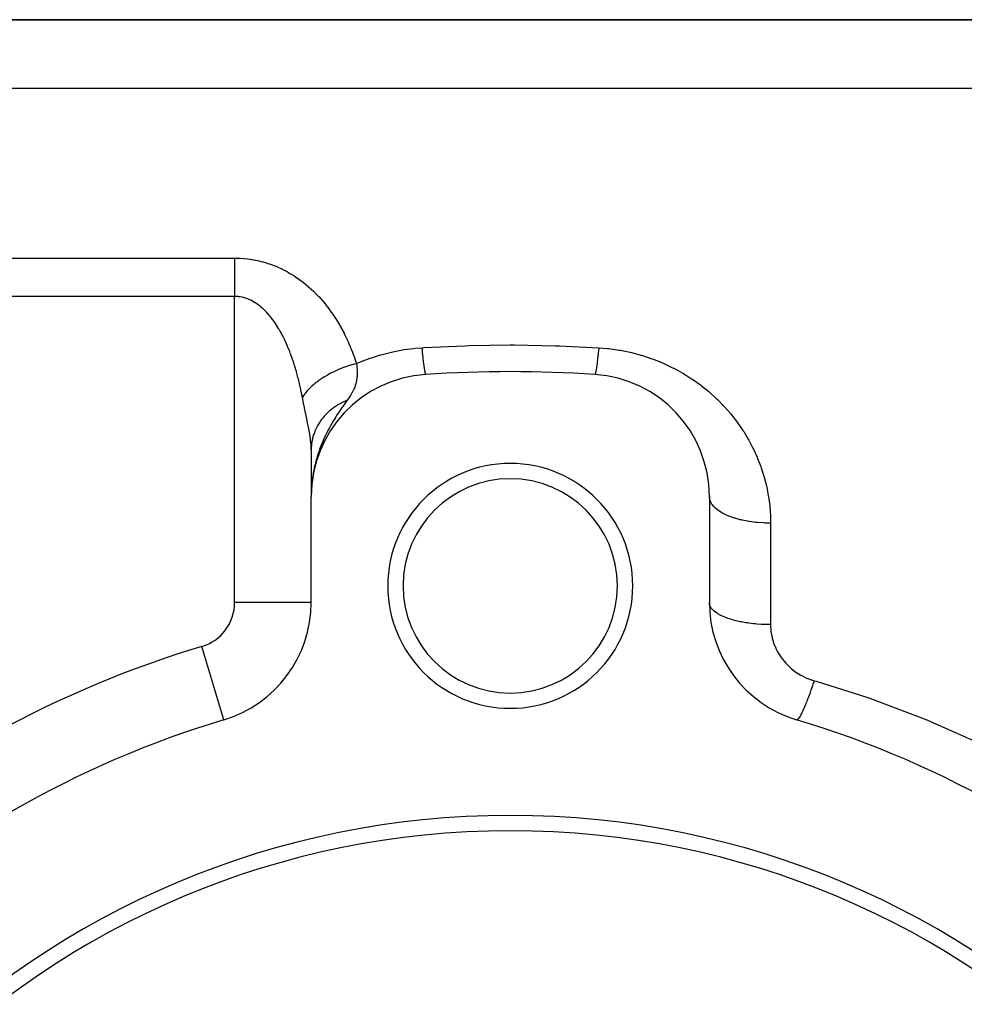
# Model space of a CAD drawing. Extents: x 24 to 1506, y -841 to 283.
# Drawn here: x 861 to 923, y -199 to -135 of the extents above; entities that cross this region are included whole.
import ezdxf

# ---------------------------------------------------------------- set-up
doc = ezdxf.new("R2010")
doc.units = 0
doc.linetypes.add('DASHED', pattern=[11.05, 8.7, -2.35])
doc.layers.get('0').update_dxf_attribs({"linetype": 'CONTINUOUS'})
doc.layers.add('NEVIDI', color=4, linetype='DASHED')

msp = doc.modelspace()

# ---------------------------------------------------------------- linework, layer by layer
at = {"color": 2}
for p, q in [((813, -135.020944), (939.544156, -135.020944)), ((939.544156, -135.020944), (813, -135.020944)), ((880.000737, -163.05278), (880, -163.120605)), ((880, -163.120604), (880, -166.183453)), ((880.000737, -163.05278), (880.000578, -163.589862)), ((880.000578, -163.589862), (880.000416, -164.10426)), ((880.000274, -164.566913), (880.000157, -164.992997)), ((880.000416, -164.10426), (880.000274, -164.566913)), ((880.000157, -164.992997), (880.000071, -165.396165)), ((880.028612, -165.342971), (880.020398, -165.58426)), ((880.040393, -165.336479), (880.022886, -165.54552)), ((880.031983, -165.316861), (880.023886, -165.536253)), ((880.035541, -165.290773), (880.027676, -165.488321)), ((880.039286, -165.26471), (880.031862, -165.438348)), ((880.043218, -165.238671), (880.036759, -165.37987)), ((880.047336, -165.21266), (880.042061, -165.320843)), ((880.046818, -165.330391), (880.044843, -165.366386)), ((880.05164, -165.186676), (880.047171, -165.272937)), ((880.052088, -165.285152), (880.048771, -165.342357)), ((880.05613, -165.160721), (880.052939, -165.218865)), ((880.060806, -165.134796), (880.060037, -165.14806)), ((880.0244, -165.612832), (880, -166.183453)), ((880.002785, -165.657624), (880, -166.183453)), ((880.020877, -165.659099), (880, -166.183453)), ((880.001855, -165.683918), (880, -166.183453)), ((880.017919, -165.69794), (880, -166.183453)), ((880.001113, -165.710218), (880, -166.183453)), ((880.015681, -165.722823), (880, -166.183453)), ((880.012722, -165.776014), (880, -166.183453)), ((880.000071, -165.396165), (880.000018, -165.789138)), ((880.003072, -165.949499), (880.001363, -166.027568)), ((880.006705, -165.578786), (880.002104, -165.993738)), ((880.008388, -165.552526), (880.003126, -165.948338)), ((880.012318, -165.500042), (880.005722, -165.865984)), ((880.014195, -165.680854), (880.006151, -165.852454)), ((880.014564, -165.473821), (880.007103, -165.837379)), ((880.016999, -165.447615), (880.00851, -165.815085)), ((880.019621, -165.421426), (880.011413, -165.740196)), ((880.022886, -165.54552), (880.014195, -165.680854)), ((880.022431, -165.395255), (880.014359, -165.678878)), ((880.025428, -165.369103), (880.017112, -165.635432)), ((880.042093, -165.370958), (880.041164, -165.388891)), ((880.001363, -166.027568), (880, -166.183453)), ((880, -173.106711), (880, -166.183453)), ((906, -166.183453), (906, -173.106711)), ((880, -173.106711), (879.994479, -173.106711)), ((874.30137, -180.768545), (874.299781, -180.763257))]:
    msp.add_line(p, q, dxfattribs=at)
for centre, radius, start, end in [((888, -166.183453), 8, 93.723125, 180), ((893, -243.020944), 85, 86.276875, 93.723125), ((898, -166.183453), 8, 0, 86.276875), ((893, -172.020944), 8, 0, 180), ((893, -172.020944), 7, 0, 180), ((893, -172.020944), 8, 180, 360), ((893, -172.020944), 7, 180, 360), ((872, -173.106711), 8, 286.718587, 360), ((914, -173.106711), 8, 180, 253.281413), ((893, -243.020944), 65, 106.718587, 133.281413), ((893, -243.020944), 65, 46.718587, 73.281413), ((893, -243.020944), 56, 0, 180), ((893, -243.020944), 55, 0, 180)]:
    msp.add_arc(centre, radius, start, end, dxfattribs=at)
at = {"layer": 'NEVIDI', "color": 7, "linetype": 'CONTINUOUS'}
for p, q in [((939.544156, -139.520944), (813, -139.520944)), ((813, -150.596593), (875, -150.596593)), ((875, -150.596593), (875.097, -150.597259)), ((875, -150.596593), (875, -150.68784)), ((875, -150.68784), (875, -150.819077)), ((875, -150.819077), (875, -150.885782)), ((875, -150.885782), (875, -150.939923)), ((875, -150.939923), (875, -151.078202)), ((875, -151.078202), (875, -151.205017)), ((875.097, -150.597259), (875.121885, -150.597648)), ((875.121885, -150.597648), (875.353603, -150.605566)), ((875.353603, -150.605566), (875.378304, -150.606868)), ((875.378304, -150.606868), (875.608015, -150.623238)), ((875.608015, -150.623238), (875.6325, -150.625437)), ((875.6325, -150.625437), (875.860198, -150.650107)), ((875.860198, -150.650107), (875.884465, -150.653187)), ((875.884465, -150.653187), (876.110142, -150.686007)), ((876.110142, -150.686007), (876.134194, -150.689951)), ((876.134194, -150.689951), (876.357776, -150.730769)), ((876.357776, -150.730769), (876.381732, -150.73559)), ((876.381732, -150.73559), (876.603688, -150.784413)), ((876.603688, -150.784413), (876.627355, -150.790065)), ((876.627355, -150.790065), (876.847505, -150.846783)), ((876.847505, -150.846783), (876.870967, -150.853273)), ((876.870967, -150.853273), (877.088986, -150.917757)), ((877.088986, -150.917757), (877.11225, -150.925088)), ((877.11225, -150.925088), (877.327622, -150.997138)), ((877.327622, -150.997138), (877.350475, -151.005229)), ((877.350475, -151.005229), (877.561476, -151.08407)), ((877.561476, -151.08407), (877.583791, -151.09285)), ((877.583791, -151.09285), (877.789929, -151.178046)), ((877.789929, -151.178046), (877.811748, -151.187499)), ((877.811748, -151.187499), (878.013418, -151.27889)), ((875, -151.205017), (875, -151.316377)), ((875, -151.316377), (875, -151.349324)), ((875, -151.349324), (875, -151.481171)), ((875, -151.481171), (875, -151.630801)), ((875, -151.630801), (875, -151.767029)), ((875, -151.767029), (875, -151.774816)), ((875, -151.774816), (875, -151.920949)), ((878.013418, -151.27889), (878.034776, -151.288999)), ((878.034776, -151.288999), (878.232186, -151.386432)), ((878.232186, -151.386432), (878.253033, -151.397149)), ((878.253033, -151.397149), (878.446293, -151.500472)), ((878.446293, -151.500472), (878.466756, -151.511838)), ((878.466756, -151.511838), (878.65582, -151.620824)), ((878.65582, -151.620824), (878.675847, -151.632794)), ((878.675847, -151.632794), (878.861089, -151.747495)), ((878.861089, -151.747495), (878.880743, -151.760091)), ((878.880743, -151.760091), (879.06204, -151.880231)), ((875, -151.920949), (875, -152.060813)), ((875, -152.060813), (875, -152.218147)), ((875, -152.218147), (875, -152.253973)), ((875, -152.253973), (875, -152.36064)), ((875, -152.36064), (875, -152.520618)), ((879.06204, -151.880231), (879.0812, -151.893351)), ((879.0812, -151.893351), (879.257588, -152.018062)), ((879.257588, -152.018062), (879.276187, -152.031634)), ((879.276187, -152.031634), (879.447318, -152.160411)), ((879.447318, -152.160411), (879.465377, -152.174418)), ((879.465377, -152.174418), (879.631387, -152.307039)), ((879.631387, -152.307039), (879.64889, -152.321434)), ((879.64889, -152.321434), (879.809991, -152.457764)), ((879.809991, -152.457764), (879.826933, -152.47251)), ((879.826933, -152.47251), (879.983382, -152.612494)), ((875, -153.104342), (813, -153.104342)), ((875, -152.520618), (875.000001, -152.664906)), ((875, -173.106711), (875, -153.104342)), ((875.067747, -153.10539), (875, -153.104342)), ((875.000001, -152.664906), (875.000001, -152.746149)), ((875.000001, -152.746149), (875.000002, -152.826545)), ((875.000002, -152.826545), (875.000005, -152.971897)), ((875.000005, -152.971897), (875.000008, -153.104342)), ((875.081556, -153.105855), (875.067747, -153.10539)), ((875.21017, -153.11427), (875.081556, -153.105855)), ((875.223879, -153.115603), (875.21017, -153.11427)), ((875.281789, -153.122166), (875.223879, -153.115603)), ((875.351298, -153.132033), (875.281789, -153.122166)), ((875.36493, -153.134223), (875.351298, -153.132033)), ((879.983382, -152.612494), (879.999884, -152.627668)), ((879.999884, -152.627668), (880.151773, -152.771108)), ((880.151773, -152.771108), (880.167797, -152.786646)), ((880.167797, -152.786646), (880.315168, -152.933309)), ((880.315168, -152.933309), (880.330889, -152.949365)), ((880.330889, -152.949365), (880.47403, -153.099309)), ((880.47403, -153.099309), (880.489316, -153.115731)), ((880.489316, -153.115731), (880.628491, -153.269016)), ((875.491282, -153.158527), (875.36493, -153.134223)), ((875.50477, -153.161549), (875.491282, -153.158527)), ((875.630107, -153.193617), (875.50477, -153.161549)), ((875.643458, -153.197459), (875.630107, -153.193617)), ((875.767693, -153.237187), (875.643458, -153.197459)), ((875.780936, -153.241848), (875.767693, -153.237187)), ((875.904147, -153.289204), (875.780936, -153.241848)), ((875.907908, -153.290763), (875.904147, -153.289204)), ((875.917285, -153.294681), (875.907908, -153.290763)), ((876.039531, -153.349641), (875.917285, -153.294681)), ((876.052586, -153.355939), (876.039531, -153.349641)), ((876.173722, -153.418375), (876.052586, -153.355939)), ((876.186582, -153.425431), (876.173722, -153.418375)), ((876.305814, -153.494833), (876.186582, -153.425431)), ((876.318463, -153.50262), (876.305814, -153.494833)), ((876.435434, -153.57857), (876.318463, -153.50262)), ((876.447821, -153.587033), (876.435434, -153.57857)), ((876.51961, -153.637695), (876.447821, -153.587033)), ((876.562126, -153.669013), (876.51961, -153.637695)), ((876.574222, -153.678104), (876.562126, -153.669013)), ((876.685962, -153.765932), (876.574222, -153.678104)), ((876.697912, -153.77574), (876.685962, -153.765932)), ((876.807274, -153.86933), (876.697912, -153.77574)), ((880.628491, -153.269016), (880.643192, -153.285614)), ((880.643192, -153.285614), (880.77844, -153.442101)), ((880.77844, -153.442101), (880.792717, -153.459028)), ((880.792717, -153.459028), (880.924078, -153.618591)), ((880.924078, -153.618591), (880.937935, -153.635833)), ((880.937935, -153.635833), (881.065492, -153.798385)), ((876.818898, -153.879688), (876.807274, -153.86933)), ((876.926009, -153.97893), (876.818898, -153.879688)), ((876.937351, -153.989844), (876.926009, -153.97893)), ((877.042248, -154.094575), (876.937351, -153.989844)), ((877.053357, -154.106074), (877.042248, -154.094575)), ((877.107007, -154.162724), (877.053357, -154.106074)), ((877.156027, -154.216137), (877.107007, -154.162724)), ((877.166886, -154.228185), (877.156027, -154.216137)), ((877.267205, -154.343287), (877.166886, -154.228185)), ((877.277811, -154.35586), (877.267205, -154.343287)), ((877.375556, -154.475499), (877.277811, -154.35586)), ((881.065492, -153.798385), (881.078932, -153.815924)), ((881.078932, -153.815924), (881.202685, -153.981247)), ((881.202685, -153.981247), (881.21572, -153.999073)), ((881.21572, -153.999073), (881.335419, -154.166596)), ((881.335419, -154.166596), (881.34801, -154.184631)), ((881.34801, -154.184631), (881.463522, -154.353928)), ((881.463522, -154.353928), (881.475674, -154.372154)), ((881.475674, -154.372154), (881.587114, -154.543137)), ((877.385864, -154.488518), (877.375556, -154.475499)), ((877.480827, -154.612164), (877.385864, -154.488518)), ((877.490813, -154.625564), (877.480827, -154.612164)), ((877.582807, -154.752678), (877.490813, -154.625564)), ((877.592534, -154.766515), (877.582807, -154.752678)), ((877.660974, -154.866075), (877.592534, -154.766515)), ((877.681741, -154.897064), (877.660974, -154.866075)), ((877.691147, -154.911222), (877.681741, -154.897064)), ((877.777685, -155.04509), (877.691147, -154.911222)), ((877.786823, -155.059613), (877.777685, -155.04509)), ((877.871001, -155.197025), (877.786823, -155.059613)), ((881.587114, -154.543137), (881.598832, -154.561529)), ((881.598832, -154.561529), (881.706351, -154.734141)), ((881.706351, -154.734141), (881.717658, -154.752708)), ((881.717658, -154.752708), (881.82143, -154.926928)), ((881.82143, -154.926928), (881.832353, -154.945679)), ((881.832353, -154.945679), (881.932561, -155.121517)), ((877.879875, -155.211899), (877.871001, -155.197025)), ((877.961557, -155.352413), (877.879875, -155.211899)), ((877.970265, -155.367783), (877.961557, -155.352413)), ((878.049561, -155.511359), (877.970265, -155.367783)), ((878.058011, -155.52705), (878.049561, -155.511359)), ((878.135074, -155.673756), (878.058011, -155.52705)), ((878.143209, -155.68963), (878.135074, -155.673756)), ((878.172616, -155.747652), (878.143209, -155.68963)), ((881.932561, -155.121517), (881.943102, -155.140426)), ((881.943102, -155.140426), (882.039872, -155.317889)), ((882.039872, -155.317889), (882.05003, -155.336934)), ((882.05003, -155.336934), (882.14346, -155.51601)), ((882.14346, -155.51601), (882.153285, -155.535263)), ((882.153285, -155.535263), (882.243419, -155.715837)), ((878.218077, -155.839353), (878.172616, -155.747652)), ((878.225978, -155.855543), (878.218077, -155.839353)), ((878.298794, -156.008396), (878.225978, -155.855543)), ((878.306489, -156.024941), (878.298794, -156.008396)), ((878.377221, -156.180683), (878.306489, -156.024941)), ((878.384749, -156.197655), (878.377221, -156.180683)), ((878.453243, -156.355752), (878.384749, -156.197655)), ((882.243419, -155.715837), (882.252895, -155.735248)), ((882.252895, -155.735248), (882.339826, -155.917297)), ((882.339826, -155.917297), (882.348957, -155.936852)), ((882.348957, -155.936852), (882.432752, -156.120329)), ((882.432752, -156.120329), (882.441558, -156.140049)), ((882.441558, -156.140049), (882.522301, -156.324947)), ((882.522301, -156.324947), (882.530785, -156.344818)), ((882.530785, -156.344818), (882.608579, -156.531179)), ((887.348418, -156.448241), (890.046823, -156.323155)), ((890.046823, -156.323155), (890.30068, -156.31543)), ((890.30068, -156.31543), (893, -156.276222)), ((893, -156.276222), (893.253861, -156.276568)), ((893.253861, -156.276568), (895.953177, -156.323155)), ((895.953177, -156.323155), (896.20709, -156.331577)), ((896.20709, -156.331577), (898.779217, -156.456103)), ((878.460504, -156.372909), (878.453243, -156.355752)), ((878.526701, -156.532996), (878.460504, -156.372909)), ((878.533665, -156.550232), (878.526701, -156.532996)), ((878.597559, -156.712045), (878.533665, -156.550232)), ((878.604282, -156.729465), (878.597559, -156.712045)), ((878.633796, -156.806862), (878.604282, -156.729465)), ((878.665992, -156.893037), (878.633796, -156.806862)), ((878.672472, -156.910608), (878.665992, -156.893037)), ((878.732006, -157.075696), (878.672472, -156.910608)), ((882.608579, -156.531179), (882.616749, -156.5512)), ((882.616749, -156.5512), (882.691648, -156.738951)), ((882.691648, -156.738951), (882.699514, -156.759124)), ((882.699514, -156.759124), (882.771609, -156.94828)), ((882.771609, -156.94828), (882.779167, -156.96857)), ((882.779167, -156.96857), (882.84853, -157.159096)), ((883.92922, -157.113143), (884.534463, -156.921413)), ((884.534463, -156.921413), (884.625218, -156.895574)), ((884.625218, -156.895574), (885.241524, -156.73949)), ((885.241524, -156.73949), (885.333545, -156.719035)), ((885.333545, -156.719035), (885.961006, -156.598844)), ((885.961006, -156.598844), (886.054674, -156.583745)), ((886.054674, -156.583745), (886.693463, -156.50009)), ((886.693463, -156.50009), (886.788871, -156.490464)), ((886.788871, -156.490464), (887.220779, -156.456106)), ((887.220784, -156.456105), (887.348418, -156.448241)), ((887.220784, -156.456105), (887.235891, -156.612383)), ((887.235891, -156.612383), (887.243456, -156.688674)), ((887.243456, -156.688674), (887.256438, -156.816522)), ((887.256438, -156.816522), (887.258099, -156.832595)), ((887.258099, -156.832595), (887.261835, -156.868512)), ((887.261835, -156.868512), (887.269346, -156.939744)), ((887.269346, -156.939744), (887.287508, -157.106432)), ((898.730653, -156.939753), (898.72346, -157.00672)), ((898.743562, -156.816522), (898.730653, -156.939753)), ((898.745242, -156.8002), (898.743562, -156.816522)), ((898.749263, -156.760859), (898.745242, -156.8002)), ((898.756546, -156.688655), (898.749263, -156.760859)), ((898.775279, -156.497347), (898.756546, -156.688655)), ((898.779217, -156.456103), (898.775279, -156.497347)), ((898.779221, -156.456106), (899.330241, -156.502577)), ((899.330241, -156.502577), (899.428016, -156.513398)), ((899.428016, -156.513398), (900.082778, -156.606124)), ((900.082778, -156.606124), (900.178698, -156.622695)), ((900.178698, -156.622695), (900.820594, -156.753686)), ((900.820594, -156.753686), (900.914652, -156.775861)), ((900.914652, -156.775861), (901.544143, -156.944381)), ((901.544143, -156.944381), (901.636778, -156.972193)), ((901.636778, -156.972193), (902.253721, -157.17792)), ((878.738277, -157.093482), (878.732006, -157.075696)), ((878.795748, -157.26015), (878.738277, -157.093482)), ((878.801791, -157.278069), (878.795748, -157.26015)), ((878.857261, -157.446256), (878.801791, -157.278069)), ((878.863156, -157.464532), (878.857261, -157.446256)), ((878.91665, -157.634071), (878.863156, -157.464532)), ((878.922286, -157.652332), (878.91665, -157.634071)), ((882.502917, -157.620181), (882.236945, -157.708371)), ((882.55377, -157.604553), (882.502917, -157.620181)), ((882.593031, -157.592755), (882.55377, -157.604553)), ((882.743543, -157.549676), (882.593031, -157.592755)), ((882.963321, -157.492876), (882.743543, -157.549676)), ((882.84853, -157.159096), (882.855812, -157.179564)), ((882.855812, -157.179564), (882.922509, -157.371414)), ((882.922509, -157.371414), (882.92951, -157.392023)), ((882.92951, -157.392023), (882.96332, -157.492876)), ((882.963317, -157.492871), (883.171336, -157.40305)), ((882.963317, -157.492871), (882.97571, -157.637581)), ((883.171336, -157.40305), (883.256483, -157.367592)), ((883.256483, -157.367592), (883.840888, -157.144014)), ((883.840888, -157.144014), (883.92922, -157.113143)), ((887.287508, -157.106432), (887.294891, -157.171888)), ((887.294903, -157.171991), (887.296524, -157.186189)), ((887.296524, -157.186189), (887.312715, -157.324266)), ((887.312715, -157.324266), (887.31994, -157.38368)), ((887.31994, -157.38368), (887.332213, -157.481408)), ((887.332213, -157.481408), (887.333774, -157.493539)), ((887.333774, -157.493539), (887.33729, -157.520611)), ((887.33729, -157.520611), (887.344298, -157.573518)), ((887.344298, -157.573518), (887.361062, -157.69414)), ((898.649024, -157.622597), (898.633697, -157.730049)), ((898.655711, -157.573454), (898.649024, -157.622597)), ((898.667787, -157.481408), (898.655711, -157.573454)), ((898.669368, -157.469047), (898.667787, -157.481408)), ((898.673166, -157.439085), (898.669368, -157.469047)), ((898.680062, -157.383669), (898.673166, -157.439085)), ((898.69803, -157.233378), (898.680062, -157.383669)), ((898.705097, -157.171991), (898.69803, -157.233378)), ((898.70674, -157.15754), (898.705109, -157.171888)), ((898.72346, -157.00672), (898.70674, -157.15754)), ((902.253721, -157.17792), (902.344442, -157.211251)), ((902.344442, -157.211251), (902.942237, -157.451535)), ((902.942237, -157.451535), (903.029166, -157.489552)), ((903.029166, -157.489552), (903.601884, -157.760536)), ((878.973966, -157.823518), (878.922286, -157.652332)), ((878.979458, -157.842116), (878.973966, -157.823518)), ((879.029277, -158.014597), (878.979458, -157.842116)), ((879.03453, -158.033193), (879.029277, -158.014597)), ((879.037179, -158.042599), (879.03453, -158.033193)), ((879.08263, -158.20726), (879.037179, -158.042599)), ((879.08768, -158.225944), (879.08263, -158.20726)), ((879.134048, -158.401356), (879.08768, -158.225944)), ((881.057346, -158.244063), (880.87307, -158.352953)), ((881.237442, -158.145136), (881.057346, -158.244063)), ((881.270706, -158.12762), (881.237442, -158.145136)), ((881.272952, -158.126446), (881.270706, -158.12762)), ((881.516514, -158.00504), (881.272952, -158.126446)), ((881.659697, -157.93892), (881.516514, -158.00504)), ((881.696923, -157.922338), (881.659697, -157.93892)), ((881.742901, -157.902197), (881.696923, -157.922338)), ((882.001206, -157.795826), (881.742901, -157.902197)), ((882.100445, -157.757922), (882.001206, -157.795826)), ((882.139206, -157.743549), (882.100445, -157.757922)), ((882.236945, -157.708371), (882.139206, -157.743549)), ((882.97571, -157.637581), (882.984156, -157.747689)), ((882.984156, -157.747689), (882.98583, -157.771715)), ((882.98583, -157.771715), (882.986454, -157.780938)), ((882.986454, -157.780938), (882.992967, -157.890844)), ((882.996153, -158.279219), (882.99235, -158.346908)), ((882.992967, -157.890844), (882.998681, -158.051769)), ((882.999411, -158.132667), (882.996153, -158.279219)), ((882.998681, -158.051769), (882.999162, -158.083876)), ((882.999171, -158.08463), (882.999411, -158.132667)), ((887.361062, -157.69414), (887.367798, -157.740121)), ((887.367798, -157.740121), (887.369288, -157.750089)), ((887.369288, -157.750089), (887.383861, -157.843563)), ((887.383861, -157.843563), (887.390282, -157.882317)), ((887.390282, -157.882317), (887.401099, -157.943993)), ((887.401099, -157.943993), (887.402479, -157.951522)), ((887.402479, -157.951522), (887.405536, -157.967911)), ((887.405536, -157.967911), (887.411607, -157.999246)), ((887.411607, -157.999246), (887.425936, -158.06635)), ((887.425936, -158.06635), (887.431606, -158.089994)), ((887.431615, -158.09003), (887.432854, -158.094958)), ((887.432854, -158.094958), (887.444921, -158.138142)), ((887.444921, -158.138142), (887.450156, -158.153942)), ((887.450156, -158.153942), (887.458841, -158.175726)), ((887.458841, -158.175726), (887.459938, -158.178053)), ((887.459938, -158.178053), (887.462359, -158.182826)), ((887.462359, -158.182826), (887.467124, -158.190695)), ((887.467124, -158.190695), (887.47813, -158.200129)), ((898.528425, -158.196075), (898.519482, -158.200338)), ((898.532876, -158.190696), (898.528425, -158.196075)), ((898.541159, -158.175726), (898.532876, -158.190696)), ((898.542251, -158.173311), (898.541159, -158.175726)), ((898.544929, -158.166984), (898.542251, -158.173311)), ((898.549843, -158.153944), (898.544929, -158.166984)), ((898.563043, -158.110643), (898.549843, -158.153944)), ((898.568385, -158.09003), (898.563043, -158.110643)), ((898.569634, -158.084976), (898.568394, -158.089994)), ((898.582651, -158.02734), (898.569634, -158.084976)), ((898.588392, -157.99925), (898.582651, -158.02734)), ((898.598901, -157.943993), (898.588392, -157.99925)), ((898.600272, -157.93644), (898.598901, -157.943993)), ((898.603619, -157.917668), (898.600272, -157.93644)), ((898.60971, -157.882363), (898.603619, -157.917668)), ((898.625798, -157.78244), (898.60971, -157.882363)), ((898.632202, -157.740121), (898.625798, -157.78244)), ((898.633697, -157.730049), (898.632202, -157.740121)), ((903.601884, -157.760536), (903.684833, -157.802841)), ((903.684833, -157.802841), (903.914239, -157.92407)), ((903.914239, -157.92407), (904.233788, -158.103651)), ((904.233788, -158.103651), (904.31325, -158.150312)), ((904.31325, -158.150312), (904.838836, -158.480161)), ((879.138972, -158.420403), (879.134048, -158.401356)), ((879.18363, -158.597057), (879.138972, -158.420403)), ((879.188329, -158.616065), (879.18363, -158.597057)), ((879.231427, -158.794365), (879.188329, -158.616065)), ((879.235971, -158.813594), (879.231427, -158.794365)), ((879.277413, -158.992962), (879.235971, -158.813594)), ((880.141298, -158.883278), (880.063757, -158.951598)), ((880.168197, -158.860263), (880.141298, -158.883278)), ((880.247546, -158.794278), (880.168197, -158.860263)), ((880.423577, -158.657047), (880.247546, -158.794278)), ((880.47276, -158.620736), (880.423577, -158.657047)), ((880.503118, -158.598732), (880.47276, -158.620736)), ((880.631855, -158.508698), (880.503118, -158.598732)), ((880.828366, -158.380633), (880.631855, -158.508698)), ((880.839883, -158.373452), (880.828366, -158.380633)), ((880.87307, -158.352953), (880.839883, -158.373452)), ((882.918821, -158.800963), (882.880624, -158.927749)), ((882.941556, -158.708081), (882.918821, -158.800963)), ((882.949738, -158.669532), (882.941556, -158.708081)), ((882.955867, -158.638188), (882.949738, -158.669532)), ((882.965062, -158.585989), (882.955867, -158.638188)), ((882.988738, -158.394202), (882.965062, -158.585989)), ((882.990017, -158.378639), (882.988738, -158.394202)), ((882.991138, -158.364009), (882.990017, -158.378639)), ((882.99235, -158.346908), (882.991138, -158.364009)), ((904.838836, -158.480161), (904.91486, -158.531067)), ((904.91486, -158.531067), (905.417428, -158.889538)), ((905.417428, -158.889538), (905.489803, -158.944458)), ((879.281768, -159.012243), (879.277413, -158.992962)), ((879.321692, -159.193076), (879.281768, -159.012243)), ((879.325884, -159.212505), (879.321692, -159.193076)), ((879.364303, -159.39469), (879.325884, -159.212505)), ((879.368339, -159.414278), (879.364303, -159.39469)), ((879.376349, -159.453413), (879.368339, -159.414278)), ((879.405269, -159.597704), (879.376349, -159.453413)), ((879.603626, -159.439404), (879.503265, -159.574628)), ((879.623034, -159.414906), (879.603626, -159.439404)), ((879.628755, -159.407774), (879.623034, -159.414906)), ((879.755231, -159.25928), (879.628755, -159.407774)), ((879.850214, -159.157461), (879.755231, -159.25928)), ((879.873513, -159.133556), (879.850214, -159.157461)), ((879.911164, -159.095734), (879.873513, -159.133556)), ((880.063757, -158.951598), (879.911164, -159.095734)), ((882.583093, -159.539159), (882.560784, -159.57475)), ((882.639378, -159.445871), (882.583093, -159.539159)), ((882.648183, -159.430751), (882.639378, -159.445871)), ((882.656488, -159.416342), (882.648183, -159.430751)), ((882.742372, -159.25694), (882.656488, -159.416342)), ((882.75866, -159.224015), (882.742372, -159.25694)), ((882.760475, -159.22028), (882.75866, -159.224015)), ((882.839734, -159.040075), (882.760475, -159.22028)), ((882.850765, -159.011499), (882.839734, -159.040075)), ((882.867116, -158.966926), (882.850765, -159.011499)), ((882.869872, -158.959119), (882.867116, -158.966926)), ((882.880624, -158.927749), (882.869872, -158.959119)), ((905.489803, -158.944458), (905.963761, -159.32657)), ((905.963761, -159.32657), (906.031679, -159.384705)), ((906.031679, -159.384705), (906.47585, -159.787916)), ((879.409142, -159.617394), (879.405269, -159.597704)), ((879.424067, -159.694123), (879.409142, -159.617394)), ((879.426497, -159.706715), (879.424067, -159.694123)), ((879.503265, -159.574628), (879.424069, -159.694121)), ((879.525813, -160.206007), (879.426497, -159.706715)), ((879.53769, -160.2641), (879.525813, -160.206007)), ((881.776947, -160.174412), (881.644383, -160.256393)), ((881.788161, -160.167795), (881.776947, -160.174412)), ((881.924455, -160.091115), (881.788161, -160.167795)), ((881.93599, -160.084934), (881.924455, -160.091115)), ((881.938989, -160.083335), (881.93599, -160.084934)), ((881.973717, -160.065042), (881.938989, -160.083335)), ((882.075981, -160.013565), (881.973717, -160.065042)), ((882.08781, -160.007836), (882.075981, -160.013565)), ((882.231187, -159.941956), (882.08781, -160.007836)), ((882.196986, -160.101248), (882.103937, -160.233581)), ((882.343855, -159.89465), (882.196986, -160.101248)), ((882.243274, -159.936697), (882.231187, -159.941956)), ((882.343855, -159.89465), (882.243274, -159.936697)), ((882.349566, -159.886641), (882.34404, -159.894391)), ((882.361423, -159.869964), (882.349566, -159.886641)), ((882.373368, -159.853094), (882.361423, -159.869964)), ((882.514744, -159.646178), (882.373368, -159.853094)), ((882.560784, -159.57475), (882.514744, -159.646178)), ((906.47585, -159.787916), (906.539418, -159.849105)), ((906.539418, -159.849105), (906.954945, -160.273068)), ((879.634239, -160.728963), (879.53769, -160.2641)), ((879.645603, -160.783192), (879.634239, -160.728963)), ((879.64589, -160.78456), (879.645603, -160.783192)), ((879.735927, -161.216172), (879.64589, -160.78456)), ((880.990309, -160.786342), (880.912158, -160.867887)), ((880.99904, -160.777534), (880.990309, -160.786342)), ((881.108409, -160.671937), (880.99904, -160.777534)), ((881.117566, -160.663475), (881.108409, -160.671937)), ((881.20084, -160.589001), (881.117566, -160.663475)), ((881.229833, -160.564079), (881.20084, -160.589001)), ((881.232033, -160.562209), (881.229833, -160.564079)), ((881.241598, -160.55411), (881.232033, -160.562209)), ((881.360959, -160.457381), (881.241598, -160.55411)), ((881.370924, -160.449655), (881.360959, -160.457381)), ((881.494954, -160.357679), (881.370924, -160.449655)), ((881.505279, -160.350357), (881.494954, -160.357679)), ((881.553271, -160.316971), (881.505279, -160.350357)), ((881.585329, -160.295245), (881.553271, -160.316971)), ((881.633691, -160.263317), (881.585329, -160.295245)), ((881.705141, -160.823665), (881.614024, -160.96592)), ((881.644383, -160.256393), (881.633691, -160.263317)), ((881.851, -160.602466), (881.705141, -160.823665)), ((881.867852, -160.577364), (881.851, -160.602466)), ((881.886495, -160.549694), (881.867852, -160.577364)), ((881.901114, -160.528067), (881.886495, -160.549694)), ((882.029919, -160.339962), (881.901114, -160.528067)), ((882.032116, -160.336788), (882.029919, -160.339962)), ((882.103937, -160.233581), (882.032116, -160.336788)), ((906.954945, -160.273068), (907.014431, -160.337402)), ((907.014431, -160.337402), (907.401796, -160.781556)), ((907.401796, -160.781556), (907.457064, -160.848791)), ((907.457064, -160.848791), (907.816845, -161.313517)), ((879.746291, -161.266519), (879.735927, -161.216172)), ((879.826322, -161.667138), (879.746291, -161.266519)), ((880.490377, -161.420451), (880.415682, -161.547576)), ((880.496746, -161.410167), (880.490377, -161.420451)), ((880.577601, -161.286117), (880.496746, -161.410167)), ((880.584464, -161.276101), (880.577601, -161.286117)), ((880.614959, -161.232477), (880.584464, -161.276101)), ((880.636662, -161.202272), (880.614959, -161.232477)), ((880.671383, -161.155312), (880.636662, -161.202272)), ((880.678746, -161.145559), (880.671383, -161.155312)), ((880.771555, -161.028282), (880.678746, -161.145559)), ((880.779474, -161.018727), (880.771555, -161.028282)), ((880.877949, -160.9052), (880.779474, -161.018727)), ((880.886384, -160.895904), (880.877949, -160.9052)), ((880.912158, -160.867887), (880.886784, -160.895464)), ((881.376859, -161.354681), (881.235624, -161.601909)), ((881.388336, -161.335157), (881.376859, -161.354681)), ((881.392644, -161.327849), (881.388336, -161.335157)), ((881.393783, -161.32592), (881.392644, -161.327849)), ((881.533404, -161.094829), (881.393783, -161.32592)), ((881.54505, -161.076017), (881.533404, -161.094829)), ((881.614024, -160.96592), (881.54505, -161.076017)), ((907.816845, -161.313517), (907.868191, -161.384006)), ((907.868191, -161.384006), (908.197497, -161.864957)), ((879.83519, -161.713507), (879.826322, -161.667138)), ((879.841568, -161.747209), (879.83519, -161.713507)), ((879.900661, -162.07961), (879.841568, -161.747209)), ((879.907563, -162.12183), (879.900661, -162.07961)), ((879.955928, -162.458488), (879.907563, -162.12183)), ((880.157546, -162.135775), (880.115813, -162.274055)), ((880.161243, -162.124519), (880.157546, -162.135775)), ((880.209853, -161.987823), (880.161243, -162.124519)), ((880.213376, -161.978617), (880.209853, -161.987823)), ((880.214105, -161.976722), (880.213376, -161.978617)), ((880.226541, -161.944926), (880.214105, -161.976722)), ((880.269429, -161.842046), (880.226541, -161.944926)), ((880.27424, -161.831086), (880.269429, -161.842046)), ((880.336134, -161.698712), (880.27424, -161.831086)), ((880.341464, -161.687982), (880.336134, -161.698712)), ((880.38956, -161.595202), (880.341464, -161.687982)), ((880.407143, -161.562947), (880.38956, -161.595202)), ((880.40983, -161.55809), (880.407143, -161.562947)), ((880.415682, -161.547576), (880.40983, -161.55809)), ((880.994135, -162.060798), (880.945685, -162.159661)), ((881.062786, -161.924942), (880.994135, -162.060798)), ((881.087728, -161.876726), (881.062786, -161.924942)), ((881.186078, -161.691991), (881.087728, -161.876726)), ((881.235624, -161.601909), (881.186078, -161.691991)), ((908.197497, -161.864957), (908.244039, -161.937377)), ((908.244039, -161.937377), (908.541436, -162.4311)), ((879.960234, -162.49417), (879.955928, -162.458488)), ((879.960641, -162.497622), (879.960234, -162.49417)), ((879.989713, -162.811762), (879.960641, -162.497622)), ((880.021803, -162.751593), (880.017819, -162.786967)), ((880.022766, -162.743541), (880.021803, -162.751593)), ((880.024222, -162.731685), (880.022766, -162.743541)), ((880.045188, -162.589814), (880.024222, -162.731685)), ((880.047229, -162.578008), (880.045188, -162.589814)), ((880.075159, -162.437064), (880.047229, -162.578008)), ((880.07778, -162.425348), (880.075159, -162.437064)), ((880.088867, -162.377894), (880.07778, -162.425348)), ((880.097523, -162.342944), (880.088867, -162.377894)), ((880.112628, -162.28562), (880.097523, -162.342944)), ((880.115813, -162.274055), (880.112628, -162.28562)), ((880.684007, -162.746817), (880.658811, -162.809223)), ((880.784244, -162.509862), (880.684007, -162.746817)), ((880.810765, -162.449889), (880.784244, -162.509862)), ((880.818055, -162.433586), (880.810765, -162.449889)), ((880.936955, -162.177755), (880.818055, -162.433586)), ((880.945685, -162.159661), (880.936955, -162.177755)), ((908.541436, -162.4311), (908.583123, -162.505103)), ((908.583123, -162.505103), (908.849459, -163.011871)), ((879.991987, -162.848845), (879.989713, -162.811762)), ((880, -163.120604), (879.991987, -162.848845)), ((880.001013, -163.041065), (880.000737, -163.05278)), ((880.007935, -162.897948), (880.001013, -163.041065)), ((880.008791, -162.886238), (880.007935, -162.897948)), ((880.017819, -162.786967), (880.008791, -162.886238)), ((880.458136, -163.359137), (880.391271, -163.569857)), ((880.516641, -163.187625), (880.458136, -163.359137)), ((880.547815, -163.100383), (880.516641, -163.187625)), ((880.566318, -163.049826), (880.547815, -163.100383)), ((880.651206, -162.828306), (880.566318, -163.049826)), ((880.658811, -162.809223), (880.651206, -162.828306)), ((908.849459, -163.011871), (908.886586, -163.087809)), ((908.886586, -163.087809), (909.122011, -163.607257)), ((880.272544, -163.996632), (880.250947, -164.084035)), ((880.282683, -163.956828), (880.272544, -163.996632)), ((880.326953, -163.791113), (880.282683, -163.956828)), ((880.360023, -163.674782), (880.326953, -163.791113)), ((880.391271, -163.569857), (880.360023, -163.674782)), ((909.122011, -163.607257), (909.154702, -163.685392)), ((909.154702, -163.685392), (909.359265, -164.217455)), ((880.13181, -164.657547), (880.117152, -164.744346)), ((880.191159, -164.348534), (880.13181, -164.657547)), ((880.196258, -164.32445), (880.191159, -164.348534)), ((880.223715, -164.199965), (880.196258, -164.32445)), ((880.250947, -164.084035), (880.223715, -164.199965)), ((909.359265, -164.217455), (909.387384, -164.297505)), ((909.387384, -164.297505), (909.560954, -164.842392)), ((880.060972, -165.143566), (880.040393, -165.336479)), ((880.064162, -165.116814), (880.060972, -165.143566)), ((880.079721, -164.995071), (880.064544, -165.113823)), ((880.108368, -164.799025), (880.079721, -164.995071)), ((880.117152, -164.744346), (880.108368, -164.799025)), ((909.560954, -164.842392), (909.584414, -164.924308)), ((909.584414, -164.924308), (909.725642, -165.478853)), ((880.006151, -165.852454), (880.003072, -165.949499)), ((909.725642, -165.478853), (909.744158, -165.561742)), ((909.744158, -165.561742), (909.805013, -165.858518)), ((909.805013, -165.858518), (909.851981, -166.121944)), ((906.02712, -166.38547), (906.000563, -166.212605)), ((906.036004, -166.416088), (906.02712, -166.38547)), ((906.045265, -166.444145), (906.036004, -166.416088)), ((906.124632, -166.613863), (906.045265, -166.444145)), ((906.143307, -166.644437), (906.124632, -166.613863)), ((906.160612, -166.670938), (906.143307, -166.644437)), ((909.851981, -166.121944), (909.865465, -166.205254)), ((909.865465, -166.205254), (909.93987, -166.771518)), ((906.291379, -166.834555), (906.160612, -166.670938)), ((906.320074, -166.864591), (906.291379, -166.834555)), ((906.344631, -166.889107), (906.320074, -166.864591)), ((906.524383, -167.043613), (906.344631, -166.889107)), ((906.563091, -167.072484), (906.524383, -167.043613)), ((906.59388, -167.094574), (906.563091, -167.072484)), ((906.819627, -167.237386), (906.59388, -167.094574)), ((906.86796, -167.26436), (906.819627, -167.237386)), ((906.9041, -167.283835), (906.86796, -167.26436)), ((907.171573, -167.412239), (906.9041, -167.283835)), ((909.93987, -166.771518), (909.948384, -166.855677)), ((909.948384, -166.855677), (909.989004, -167.4278)), ((907.229074, -167.436722), (907.171573, -167.412239)), ((907.269534, -167.453372), (907.229074, -167.436722)), ((907.574064, -167.565143), (907.269534, -167.453372)), ((907.640208, -167.586597), (907.574064, -167.565143)), ((907.683933, -167.600281), (907.640208, -167.586597)), ((908.020067, -167.693402), (907.683933, -167.600281)), ((908.093779, -167.711201), (908.020067, -167.693402)), ((908.139465, -167.721794), (908.093779, -167.711201)), ((908.501299, -167.794633), (908.139465, -167.721794)), ((908.581524, -167.808283), (908.501299, -167.794633)), ((908.62832, -167.815849), (908.581524, -167.808283)), ((909.009306, -167.867076), (908.62832, -167.815849)), ((909.094981, -167.876156), (909.009306, -167.867076)), ((909.141889, -167.88076), (909.094981, -167.876156)), ((909.534992, -167.909437), (909.141889, -167.88076)), ((909.62466, -167.913552), (909.534992, -167.909437)), ((909.670739, -167.915322), (909.62466, -167.913552)), ((910, -167.921219), (909.670739, -167.915322)), ((909.989004, -167.4278), (909.992483, -167.512871)), ((909.992483, -167.512871), (909.999995, -167.921217)), ((910, -167.921219), (910, -174.54987)), ((879.994479, -173.106711), (875, -173.106711)), ((906.014889, -173.231051), (906, -173.106713)), ((906.027132, -173.27447), (906.014889, -173.231051)), ((906.036016, -173.299907), (906.027132, -173.27447)), ((906.09645, -173.421712), (906.036016, -173.299907)), ((906.12463, -173.464136), (906.09645, -173.421712)), ((906.143319, -173.489541), (906.12463, -173.464136)), ((906.247751, -173.606713), (906.143319, -173.489541)), ((906.291365, -173.647419), (906.247751, -173.606713)), ((906.32007, -173.672372), (906.291365, -173.647419)), ((906.466213, -173.782867), (906.32007, -173.672372)), ((906.524498, -173.821112), (906.466213, -173.782867)), ((906.56309, -173.845018), (906.524498, -173.821112)), ((906.747746, -173.946882), (906.56309, -173.845018)), ((906.81963, -173.981966), (906.747746, -173.946882)), ((906.867841, -174.00431), (906.81963, -173.981966)), ((907.087342, -174.095857), (906.867841, -174.00431)), ((907.171572, -174.127181), (907.087342, -174.095857)), ((907.229069, -174.147511), (907.171572, -174.127181)), ((907.47916, -174.22721), (907.229069, -174.147511)), ((907.574064, -174.254157), (907.47916, -174.22721)), ((907.640193, -174.271972), (907.574064, -174.254157)), ((907.915754, -174.338473), (907.640193, -174.271972)), ((908.019903, -174.360637), (907.915754, -174.338473)), ((908.09377, -174.375449), (908.019903, -174.360637)), ((908.389844, -174.427783), (908.09377, -174.375449)), ((908.501326, -174.444749), (908.389844, -174.427783)), ((908.581629, -174.456094), (908.501326, -174.444749)), ((908.89247, -174.493443), (908.581629, -174.456094)), ((909.009328, -174.504905), (908.89247, -174.493443)), ((909.095035, -174.51245), (909.009328, -174.504905)), ((909.415133, -174.534357), (909.095035, -174.51245)), ((909.535026, -174.540082), (909.415133, -174.534357)), ((909.624534, -174.543494), (909.535026, -174.540082)), ((909.948261, -174.549751), (909.624534, -174.543494)), ((910, -174.549872), (909.948261, -174.549751)), ((910, -174.549872), (910.004271, -174.729724)), ((910.004271, -174.729724), (910.005844, -174.759658)), ((910.005844, -174.759658), (910.022791, -174.960326)), ((910.022791, -174.960326), (910.026254, -174.990044)), ((910.026254, -174.990044), (910.055823, -175.18897)), ((910.055823, -175.18897), (910.061148, -175.218401)), ((910.061148, -175.218401), (910.103327, -175.415666)), ((910.103327, -175.415666), (910.110553, -175.444897)), ((910.110553, -175.444897), (910.165514, -175.640415)), ((910.165514, -175.640415), (910.174638, -175.66934)), ((874.299781, -180.763257), (872.863014, -175.979899)), ((910.174638, -175.66934), (910.242564, -175.863173)), ((910.242564, -175.863173), (910.253619, -175.891794)), ((910.253619, -175.891794), (910.334031, -176.081897)), ((910.334031, -176.081897), (910.346844, -176.109708)), ((910.346844, -176.109708), (910.438942, -176.294087)), ((910.438942, -176.294087), (910.453469, -176.32102)), ((910.453469, -176.32102), (910.557227, -176.499745)), ((910.557227, -176.499745), (910.573507, -176.525863)), ((910.573507, -176.525863), (910.689015, -176.698789)), ((910.689015, -176.698789), (910.707042, -176.724021)), ((910.707042, -176.724021), (910.834528, -176.891114)), ((910.834528, -176.891114), (910.854352, -176.915474)), ((910.854352, -176.915474), (910.994074, -177.076496)), ((910.994074, -177.076496), (911.015598, -177.099779)), ((911.015598, -177.099779), (911.16592, -177.252462)), ((911.16592, -177.252462), (911.188811, -177.274299)), ((911.188811, -177.274299), (911.348343, -177.417238)), ((911.348343, -177.417238), (911.37272, -177.437739)), ((911.37272, -177.437739), (911.541432, -177.570845)), ((911.541432, -177.570845), (911.567188, -177.589892)), ((911.567188, -177.589892), (911.745242, -177.713192)), ((911.745242, -177.713192), (911.772386, -177.73077)), ((911.772386, -177.73077), (911.959923, -177.844078)), ((911.959923, -177.844078), (911.988509, -177.860153)), ((911.988509, -177.860153), (912.185312, -177.962841)), ((912.185312, -177.962841), (912.215082, -177.977207)), ((912.215082, -177.977207), (912.418409, -178.067584)), ((912.418409, -178.067584), (912.449065, -178.080078)), ((912.449065, -178.080078), (912.65852, -178.157879)), ((912.65852, -178.157879), (912.690104, -178.168498)), ((912.690104, -178.168498), (912.849316, -178.21777)), ((912.849316, -178.21777), (912.765776, -178.464351)), ((912.849316, -178.217768), (912.977749, -178.254827)), ((912.637174, -178.831846), (912.608377, -178.912079)), ((912.712755, -178.61766), (912.637174, -178.831846)), ((912.724839, -178.582938), (912.712755, -178.61766)), ((912.736562, -178.54913), (912.724839, -178.582938)), ((912.765776, -178.464351), (912.736562, -178.54913)), ((912.977749, -178.254827), (916.413925, -179.344912)), ((912.388692, -179.497659), (912.361751, -179.566002)), ((912.437947, -179.370651), (912.388692, -179.497659)), ((912.449442, -179.340637), (912.437947, -179.370651)), ((912.482959, -179.252342), (912.449442, -179.340637)), ((912.510975, -179.177662), (912.482959, -179.252342)), ((912.573456, -179.008338), (912.510975, -179.177662)), ((912.585337, -178.975718), (912.573456, -179.008338)), ((912.608377, -178.912079), (912.585337, -178.975718)), ((916.413925, -179.344912), (916.868521, -179.50365)), ((916.868521, -179.50365), (920.205354, -180.776956)), ((912.137474, -180.099471), (912.081555, -180.220719)), ((912.161362, -180.046049), (912.137474, -180.099471)), ((912.185583, -179.990965), (912.161362, -180.046049)), ((912.195822, -179.967411), (912.185583, -179.990965)), ((912.246146, -179.849464), (912.195822, -179.967411)), ((912.271705, -179.788237), (912.246146, -179.849464)), ((912.308092, -179.699622), (912.271705, -179.788237)), ((912.318984, -179.672775), (912.308092, -179.699622)), ((912.361751, -179.566002), (912.318984, -179.672775)), ((911.738054, -180.7623), (911.702535, -180.769493)), ((911.742899, -180.759639), (911.738209, -180.76222)), ((911.750062, -180.755135), (911.742899, -180.759639)), ((911.795572, -180.713863), (911.750062, -180.755135)), ((911.801188, -180.707543), (911.795572, -180.713863)), ((911.807329, -180.700377), (911.801188, -180.707543)), ((911.810247, -180.696882), (911.807329, -180.700377)), ((911.865042, -180.622116), (911.810247, -180.696882)), ((911.87869, -180.601197), (911.865042, -180.622116)), ((911.882345, -180.59546), (911.87869, -180.601197)), ((911.885988, -180.589688), (911.882345, -180.59546)), ((911.945823, -180.488023), (911.885988, -180.589688)), ((911.965555, -180.452001), (911.945823, -180.488023)), ((911.969425, -180.444808), (911.965555, -180.452001)), ((911.977815, -180.429072), (911.969425, -180.444808)), ((912.036983, -180.313139), (911.977815, -180.429072)), ((912.058918, -180.268159), (912.036983, -180.313139)), ((912.072213, -180.240418), (912.058918, -180.268159)), ((912.081555, -180.220719), (912.072213, -180.240418)), ((920.205354, -180.776956), (920.647101, -180.960166)), ((920.647101, -180.960166), (923.886222, -182.413307))]:
    msp.add_line(p, q, dxfattribs=at)
for centre, radius, start, end in [((872, -173.106711), 3, 286.718587, 360), ((893, -243.020944), 70, 106.718587, 130.787038)]:
    msp.add_arc(centre, radius, start, end, dxfattribs=at)

doc.saveas('drawing.dxf')
